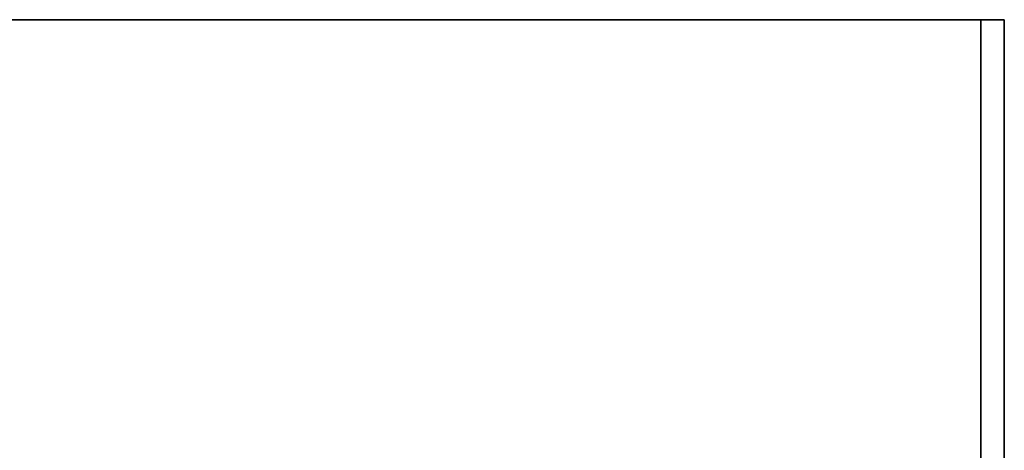
# Model space of a CAD drawing. Extents: x -105 to 105, y -21 to 21.
# Drawn here: x -49 to -45, y 14 to 16 of the extents above; entities that cross this region are included whole.
import ezdxf

# ---------------------------------------------------------------- set-up
doc = ezdxf.new("R2010")
doc.units = 0
doc.layers.add('3D-FLAT', color=7, linetype='CONTINUOUS')
doc.layers.add('3D-NON', color=43, linetype='CONTINUOUS')

msp = doc.modelspace()

# ---------------------------------------------------------------- linework, layer by layer
at = {"layer": '3D-FLAT'}
for points in [[(-45, 16.05, 25), (-105, 16.05, 25), (-105, -16.7, 25), (-45, -16.7, 25)], [(-45, 16.05, 27), (-105, 16.05, 27), (-105, -16.7, 27), (-45, -16.7, 27)], [(-45.1, 16.05, 24.9), (-104.9, 16.05, 24.9), (-104.9, -14.7, 24.9), (-45.1, -14.7, 24.9)], [(-45.1, 16.05, 3), (-104.9, 16.05, 3), (-104.9, -14.7, 3), (-45.1, -14.7, 3)], [(-45.1, 16.05, 36), (-104.9, 16.05, 36), (-104.9, 14.05, 36), (-45.1, 14.05, 36)], [(-45.1, 16.05, 35), (-104.9, 16.05, 35), (-104.9, 14.05, 35), (-45.1, 14.05, 35)], [(-45.1, 16.05, 35), (-92.9, 16.05, 35), (-92.9, 14.05, 35), (-45.1, 14.05, 35)], [(-45.1, 16.05, 27), (-92.9, 16.05, 27), (-92.9, 14.05, 27), (-45.1, 14.05, 27)]]:
    msp.add_3dface(points, dxfattribs=at)
at = {"layer": '3D-NON'}
for points in [[(-45, 16.05, 27), (-105, 16.05, 27), (-105, 16.05, 25), (-45, 16.05, 25)], [(-45.1, 16.05, 3), (-104.9, 16.05, 3), (-104.9, 16.05, 24.9), (-45.1, 16.05, 24.9)], [(-45.1, 16.05, 35), (-104.9, 16.05, 35), (-104.9, 16.05, 36), (-45.1, 16.05, 36)], [(-45.1, 16.05, 36), (-45.1, 16.05, 46), (-104.9, 16.05, 46), (-104.9, 16.05, 36)], [(-45.1, 16.05, 27), (-92.9, 16.05, 27), (-92.9, 16.05, 35), (-45.1, 16.05, 35)], [(-45.1, 16.05, 3), (-45.1, -14.7, 3), (-45.1, -14.7, 24.9), (-45.1, 16.05, 24.9)], [(-45.1, 16.05, 27), (-45.1, 14.05, 27), (-45.1, 14.05, 35), (-45.1, 16.05, 35)], [(-45.1, 16.05, 35), (-45.1, 14.05, 35), (-45.1, 14.05, 36), (-45.1, 16.05, 36)], [(-45.1, 16.05, 36), (-45.1, 16.05, 46), (-45.1, 14.05, 46), (-45.1, 14.05, 36)], [(-45, 16.05, 27), (-45, -16.7, 27), (-45, -16.7, 25), (-45, 16.05, 25)]]:
    msp.add_3dface(points, dxfattribs=at)

doc.saveas('drawing.dxf')
